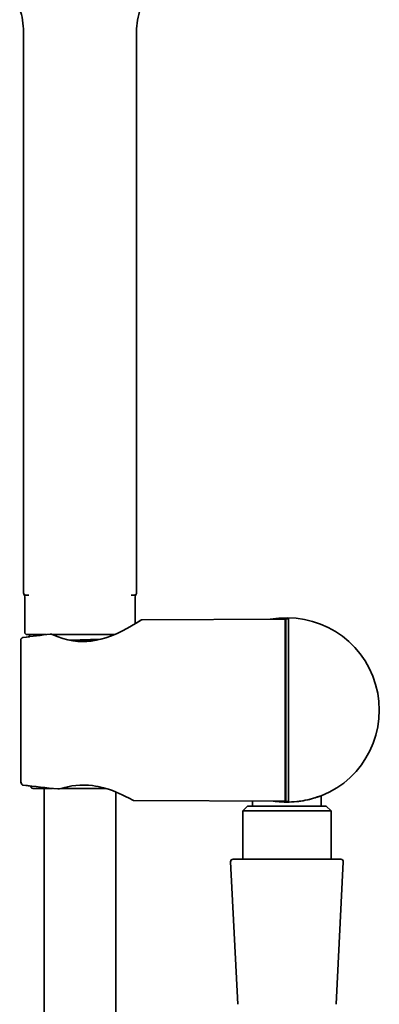
# Model space of a CAD drawing. Extents: x 161 to 484, y 6 to 1180.
# Drawn here: x 411 to 484, y 688 to 889 of the extents above; entities that cross this region are included whole.
import ezdxf

# ---------------------------------------------------------------- set-up
doc = ezdxf.new("R2010")
doc.units = 0

msp = doc.modelspace()

# ---------------------------------------------------------------- linework, layer by layer
at = {"color": 7, "lineweight": 35}
for p, q in [((411.89, 772.02), (411.89, 886.1)), ((434.89, 772.02), (434.89, 886.34)), ((434.89, 886.34), (434.89, 772.02)), ((434.89, 886.12), (434.89, 886.1)), ((434.89, 886.1), (434.89, 886.11)), ((412.03, 771.67), (412.04, 771.67)), ((412.14, 771.19), (412.14, 764.02)), ((413.01, 771.52), (412.39, 771.52)), ((434.39, 771.52), (433.77, 771.52)), ((434.6, 771.56), (434.59, 771.56)), ((434.64, 771.19), (434.64, 765.75)), ((434.64, 771.19), (434.64, 765.75)), ((434.8, 771.74), (434.8, 771.74)), ((434.89, 772.02), (434.89, 772.02)), ((436.02, 766.53), (465.14, 766.64)), ((465.14, 766.64), (465.14, 748.14)), ((465.29, 729.55), (465.29, 766.73)), ((465.29, 766.73), (465.49, 766.73)), ((465.79, 766.73), (465.49, 766.73)), ((465.79, 766.72), (465.79, 766.72)), ((465.79, 766.72), (465.79, 766.72)), ((465.79, 766.72), (465.79, 766.7)), ((465.79, 729.58), (465.79, 766.7)), ((413.14, 763.09), (411.77, 762.91)), ((416.52, 763.52), (412.64, 763.52)), ((413.14, 763.52), (413.14, 763.09)), ((423.44, 763.52), (417.73, 763.52)), ((423.44, 763.52), (423.49, 763.52)), ((423.49, 763.52), (430.42, 763.52)), ((411.34, 733.86), (411.34, 762.41)), ((421.35, 762.37), (423.39, 762.43)), ((423.39, 762.43), (421.36, 762.37)), ((422.19, 762.22), (425.96, 762.22)), ((427.59, 762.55), (423.39, 762.43)), ((465.14, 748.14), (465.14, 729.64)), ((411.84, 732.9), (413.37, 732.71)), ((413.37, 732.7), (413.37, 732.71)), ((413.87, 732.22), (417.77, 732.22)), ((416.09, 412.28), (416.09, 732.22)), ((419.52, 732.22), (428.63, 732.22)), ((430.69, 412.28), (430.69, 731.5)), ((434.26, 729.75), (465.14, 729.64)), ((458.49, 729.66), (458.49, 728.64)), ((462.76, 729.64), (462.69, 729.65)), ((465.49, 729.55), (465.29, 729.55)), ((465.79, 729.55), (465.49, 729.55)), ((465.79, 729.58), (465.79, 729.56)), ((465.79, 729.56), (465.79, 729.55)), ((465.79, 729.56), (465.79, 729.56)), ((472.49, 730.77), (472.49, 728.64)), ((457.49, 728.64), (456.49, 727.64)), ((456.49, 727.64), (461.18, 727.64)), ((456.49, 727.64), (456.49, 717.84)), ((457.49, 728.64), (461.66, 728.64)), ((461.18, 727.64), (474.49, 727.64)), ((461.66, 728.64), (473.49, 728.64)), ((473.49, 728.64), (474.49, 727.64)), ((474.49, 727.64), (474.49, 717.84)), ((455.47, 688.31), (454.02, 717.31)), ((454.52, 717.84), (460.23, 717.84)), ((460.23, 717.84), (476.47, 717.84)), ((475.52, 688.31), (476.97, 717.31))]:
    msp.add_line(p, q, dxfattribs=at)
for points in [[(417.59, 763.58), (418.77, 763.1), (419.88, 762.73), (420.9, 762.47), (421.9, 762.27), (422.93, 762.14), (423.85, 762.09), (424.77, 762.11), (425.68, 762.19), (426.7, 762.35), (427.63, 762.56), (428.65, 762.85), (429.78, 763.26), (430.96, 763.75), (432.19, 764.35), (433.55, 765.1), (435.03, 765.99), (435.75, 766.45)], [(411.63, 732.99), (411.56, 733.06), (411.46, 733.23), (411.41, 733.38), (411.37, 733.54), (411.34, 733.86)], [(411.34, 733.86), (411.35, 733.67), (411.38, 733.47), (411.43, 733.3), (411.51, 733.14), (411.6, 733.02), (411.65, 732.97), (411.75, 732.91)], [(434.26, 729.75), (433.26, 730.3), (432.79, 730.54), (431.97, 730.94), (430.75, 731.48), (429.98, 731.78), (429.17, 732.06), (428.14, 732.36), (427.06, 732.61), (426.51, 732.71), (425.96, 732.79), (425.1, 732.87), (424.24, 732.9), (423.38, 732.89), (422.54, 732.83), (421.7, 732.72), (420.88, 732.57), (420.28, 732.43), (419.23, 732.14)], [(470.93, 730.24), (471.62, 730.46), (472.43, 730.75), (472.48, 730.77), (472.49, 730.77)]]:
    msp.add_lwpolyline(points, dxfattribs=at)
for centre, radius, start, end in [((397.13, 886.1), 14.76, 359.9874, 18.6567), ((449.65, 886.1), 14.76, 161.3432, 179.9617), ((412.39, 772.02), 0.5, 180, 270), ((411.14, 771.19), 1, 360, 32.0225), ((412.39, 772.02), 0.499, 245.2955, 270.0013), ((434.39, 772.02), 0.5, 270, 0), ((434.39, 772.02), 0.502, 270.2093, 296.9122), ((434.39, 772.02), 0.503, 296.9175, 316.0185), ((434.39, 772.02), 0.502, 296.9128, 316.0238), ((435.64, 771.19), 1, 146.4427, 180), ((435.64, 771.19), 1, 162.2579, 167.7884), ((434.38, 772.03), 0.515, 316.0601, 326.1104), ((434.39, 772.02), 0.5, 324.1865, 0), ((408.58, 808.05), 49.69, 301.6449, 303.1547), ((436.02, 766.03), 0.5, 90.1687, 123.0784), ((465.49, 748.14), 18.8, 291.8601, 100.4498), ((465.49, 748.14), 18.8, 291.8601, 100.4498), ((465.49, 747.95), 18.78, 90.62, 95.7478), ((454.59, 447.52), 318.28, 96.7218, 97.7307), ((412.64, 764.02), 0.5, 179.9987, 269.9987), ((412.64, 764.02), 0.5, 180, 270), ((417.39, 763.12), 0.5, 66.4034, 96.7349), ((411.84, 762.41), 0.5, 97.7451, 180), ((411.84, 762.41), 0.5, 97.7637, 180), ((367.5, 2736.33), 1974.69, 271.6218, 271.7442), ((411.89, 733.33), 0.442, 251.6797, 262.979), ((411.89, 733.33), 0.442, 251.6797, 262.979), ((455.95, 1096.42), 366.19, 263.0807, 264.1925), ((413.87, 732.72), 0.5, 182.8624, 270), ((418.99, 732.95), 0.846, 263.7786, 286.1557), ((465.5, 748.25), 18.81, 261.4113, 263.5997), ((465.48, 748.11), 18.67, 261.6447, 263.5982), ((465.49, 748.22), 18.78, 263.6008, 276.0692), ((465.49, 748.33), 18.78, 264.2458, 269.38), ((465.45, 748.51), 19.08, 276.1122, 286.6995), ((465.49, 748.22), 18.78, 276.0768, 278.3495), ((465.46, 748.48), 19.04, 278.3621, 290.6242), ((465.46, 748.51), 19.07, 286.6549, 290.5968), ((454.52, 717.34), 0.5, 90, 182.8624), ((476.47, 717.34), 0.5, 357.1376, 90)]:
    msp.add_arc(centre, radius, start, end, dxfattribs=at)

doc.saveas('drawing.dxf')
